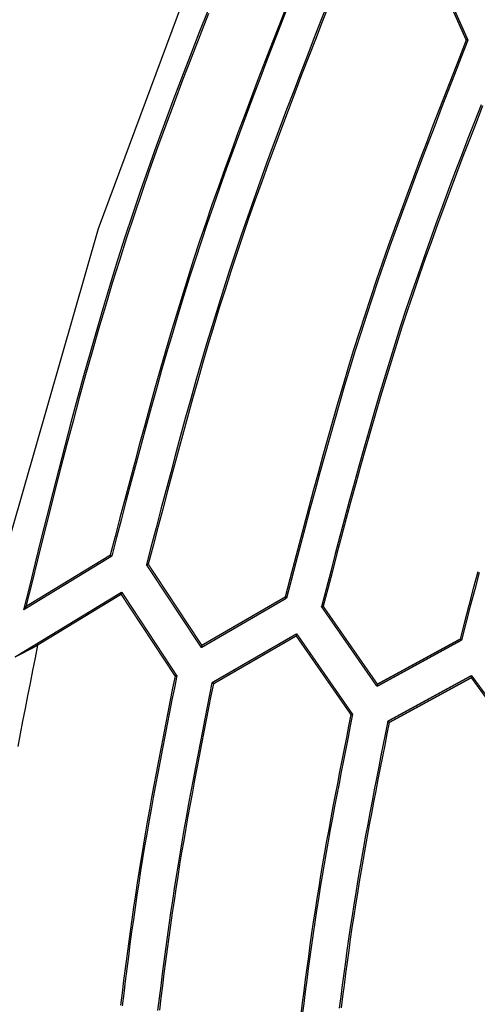
# Model space of a CAD drawing. Extents: x 56457 to 92424, y 96385 to 117475.
# Drawn here: x 58760 to 59182, y 109635 to 110544 of the extents above; entities that cross this region are included whole.
import ezdxf

# ---------------------------------------------------------------- set-up
doc = ezdxf.new("R2010")
doc.units = 0
doc.header["$MEASUREMENT"] = 0
doc.layers.add('LIVELLO_2', color=7, linetype='ByLayer')

msp = doc.modelspace()

# ---------------------------------------------------------------- linework, layer by layer
at = {"layer": 'LIVELLO_2', "color": 7, "linetype": 'Continuous'}
for points in [[(58933.81253, 110623.83733), (58832.3094, 110350.6073), (58752.00498, 110070.56942), (58693.67852, 109785.42558), (58658.10929, 109496.87767), (58646.07655, 109206.62759), (58658.10006, 108916.37723), (58693.66056, 108627.82851), (58751.97877, 108342.68333), (58832.2754, 108062.64361), (58933.77118, 107789.41125), (59055.68682, 107524.68817), (59197.24305, 107270.17628), (59357.66057, 107027.57749), (59536.16012, 106798.59371), (59731.9624, 106584.92686), (59944.17164, 106388.11276), (60171.42578, 106209.02258), (60412.24615, 106048.36119), (60665.15404, 105906.83348), (60928.67079, 105785.14434)], [(59005.65472, 110555.09559), (58999.20629, 110538.57612), (58992.7813, 110522.04904), (58986.38755, 110505.51179), (58980.03286, 110488.96185), (58973.72504, 110472.39668), (58967.4719, 110455.81372), (58961.28125, 110439.21045), (58955.16091, 110422.58433), (58949.11869, 110405.93281), (58943.1624, 110389.25336), (58937.29985, 110372.54344), (58931.53885, 110355.8005), (58925.88722, 110339.02201), (58920.35276, 110322.20542), (58914.94069, 110305.34906), (58909.6458, 110288.45459), (58904.46029, 110271.52458), (58899.37633, 110254.56155), (58894.38612, 110237.56804), (58889.48184, 110220.5466), (58884.65569, 110203.49976), (58879.89984, 110186.43006), (58875.2065, 110169.34005), (58870.56784, 110152.23226), (58865.97605, 110135.10923), (58861.42332, 110117.97351), (58856.90185, 110100.82763), (58852.40381, 110083.67412), (58847.92139, 110066.51554), (58843.44679, 110049.35442)], [(59006.99035, 110555.03828), (59000.54292, 110538.49018), (58994.1189, 110521.93448), (58987.72609, 110505.36865), (58981.37229, 110488.79016), (58975.06532, 110472.19648), (58968.81297, 110455.58506), (58962.62304, 110438.95339), (58956.50334, 110422.29893), (58950.46166, 110405.61914), (58944.50583, 110388.9115), (58938.64363, 110372.17347), (58932.88287, 110355.40251), (58927.23135, 110338.5961), (58921.69688, 110321.75171), (58916.28468, 110304.86763), (58910.98956, 110287.94556), (58905.80371, 110270.98802), (58900.71933, 110253.99756), (58895.72862, 110236.97669), (58890.82377, 110219.92796), (58885.99698, 110202.85389), (58881.24043, 110185.75703), (58876.54633, 110168.6399), (58871.90686, 110151.50504), (58867.31423, 110134.35499), (58862.76063, 110117.19226), (58858.23824, 110100.0194), (58853.73928, 110082.83895), (58849.25592, 110065.65342), (58844.78037, 110048.46537)], [(59044.18165, 110559.05742), (59037.77436, 110542.65955), (59031.38246, 110526.25669), (59025.01363, 110509.84632), (59018.67558, 110493.42595), (59012.376, 110476.99309), (59006.12257, 110460.54522), (58999.92299, 110444.07986), (58993.78496, 110427.59449), (58987.71616, 110411.08663), (58981.72429, 110394.55377), (58975.81705, 110377.99341), (58970.00212, 110361.40306), (58964.2872, 110344.7802), (58958.67998, 110328.12235), (58953.18816, 110311.42699), (58947.81686, 110294.69248), (58942.56095, 110277.92047), (58937.41274, 110261.11346), (58932.36453, 110244.27395), (58927.40864, 110227.40444), (58922.53737, 110210.50744), (58917.74302, 110193.58544), (58913.01791, 110176.64094), (58908.35435, 110159.67645), (58903.74463, 110142.69445), (58899.18106, 110125.69746), (58894.65597, 110108.68797), (58890.16164, 110091.66847), (58885.69039, 110074.64148), (58881.23452, 110057.60949), (58876.78635, 110040.575)], [(59045.5233, 110557.99318), (59039.12412, 110541.64237), (59032.74042, 110525.28654), (59026.37993, 110508.92316), (59020.05039, 110492.54972), (59013.75954, 110476.16371), (59007.51511, 110459.76261), (59001.32484, 110443.34391), (58995.19647, 110426.9051), (58989.13774, 110410.44365), (58983.15638, 110393.95706), (58977.26013, 110377.4428), (58971.45673, 110360.89837), (58965.75391, 110344.32126), (58960.15942, 110327.70894), (58954.68098, 110311.0589), (58949.3238, 110294.36946), (58944.08272, 110277.64228), (58938.95001, 110260.87988), (58933.91793, 110244.08478), (58928.97874, 110227.25949), (58924.1247, 110210.40653), (58919.34807, 110193.52841), (58914.6411, 110176.62766), (58909.99606, 110159.70677), (58905.4052, 110142.76828), (58900.86079, 110125.81469), (58896.35508, 110108.84853), (58891.88033, 110091.8723), (58887.42881, 110074.88853), (58882.99277, 110057.89972), (58878.56446, 110040.9084)], [(58933.40578, 110551.74906), (58925.24379, 110531.01375), (58917.16604, 110510.25106), (58909.18459, 110489.45706), (58901.31145, 110468.62785), (58893.55868, 110447.75952), (58885.93829, 110426.84814), (58878.46233, 110405.88982), (58871.14284, 110384.88064), (58863.99184, 110363.81668), (58857.02138, 110342.69403), (58850.23946, 110321.51009), (58843.63804, 110300.26748), (58837.20508, 110278.97011), (58830.92856, 110257.62188), (58824.79643, 110236.22671), (58818.79667, 110214.78851), (58812.91724, 110193.3112), (58807.14611, 110171.79868), (58801.47124, 110150.25487), (58795.88061, 110128.68367), (58790.36217, 110107.08901), (58784.9039, 110085.47479), (58779.49377, 110063.84492), (58774.11973, 110042.20331), (58768.76976, 110020.55388), (58763.43183, 109998.90054)], [(58934.05785, 110549.27595), (58925.99964, 110528.74128), (58918.02342, 110508.17996), (58910.14089, 110487.58819), (58902.36378, 110466.96215), (58894.7038, 110446.29804), (58887.17265, 110425.59206), (58879.78205, 110404.84039), (58872.54372, 110384.03922), (58865.46937, 110363.18477), (58858.5707, 110342.2732), (58851.85554, 110321.30199), (58845.31611, 110300.27366), (58838.94068, 110279.19202), (58832.71754, 110258.06089), (58826.63498, 110236.88406), (58820.68128, 110215.66534), (58814.84473, 110194.40855), (58809.11361, 110173.11749), (58803.47621, 110151.79597), (58797.92081, 110130.44779), (58792.4357, 110109.07677), (58787.00917, 110087.68671), (58781.62949, 110066.28142), (58776.28496, 110044.8647), (58770.96385, 110023.44037), (58765.65446, 110002.01224)], [(59171.95265, 110524.55438), (59165.77902, 110508.80496), (59159.61282, 110493.05311), (59153.46148, 110477.29643), (59147.33245, 110461.53249), (59141.23316, 110445.75889), (59135.17103, 110429.97319), (59129.15351, 110414.17299), (59123.18802, 110398.35586), (59117.28201, 110382.51938), (59111.44291, 110366.66115), (59105.67814, 110350.77874), (59099.99515, 110334.86973), (59094.40136, 110318.9317), (59088.90422, 110302.96225), (59083.51115, 110286.95894), (59078.22959, 110270.91936), (59073.06452, 110254.8419), (59068.01101, 110238.72815), (59063.06161, 110222.58054), (59058.20889, 110206.40148), (59053.44542, 110190.1934), (59048.76375, 110173.9587), (59044.15645, 110157.69982), (59039.61608, 110141.41917), (59035.13521, 110125.11917), (59030.7064, 110108.80224), (59026.32221, 110092.47079), (59021.9752, 110076.12725), (59017.65795, 110059.77404), (59013.363, 110043.41356), (59009.08293, 110027.04825), (59004.81029, 110010.68052)], [(59173.5085, 110524.66552), (59167.33487, 110508.87885), (59161.16862, 110493.08978), (59155.01713, 110477.29592), (59148.88777, 110461.49486), (59142.78794, 110445.68421), (59136.72501, 110429.86156), (59130.70637, 110414.02453), (59124.73938, 110398.17071), (59118.83143, 110382.29769), (59112.98991, 110366.4031), (59107.22218, 110350.48452), (59101.53564, 110334.53955), (59095.93766, 110318.56581), (59090.43562, 110302.56088), (59085.0369, 110286.52238), (59079.74889, 110270.4479), (59074.5765, 110254.33584), (59069.51484, 110238.1878), (59064.55653, 110222.00617), (59059.69417, 110205.79336), (59054.92039, 110189.55176), (59050.22781, 110173.28377), (59045.60904, 110156.9918), (59041.05671, 110140.67823), (59036.56343, 110124.34548), (59032.12182, 110107.99593), (59027.72449, 110091.63199), (59023.36408, 110075.25605), (59019.03319, 110058.87052), (59014.72445, 110042.47779), (59010.43047, 110026.08026), (59006.14387, 110009.68034)], [(59185.63005, 110465.07494), (59179.55502, 110449.42323), (59173.50955, 110433.76192), (59167.50103, 110418.08862), (59161.53686, 110402.40093), (59155.62443, 110386.69645), (59149.77114, 110370.97278), (59143.98436, 110355.22751), (59138.27149, 110339.45826), (59132.63993, 110323.66262), (59127.09707, 110307.8382), (59121.65029, 110291.98259), (59116.30698, 110276.09339), (59111.07455, 110260.16822), (59105.9579, 110244.20546), (59100.95211, 110228.20673), (59096.04978, 110212.17441), (59091.24353, 110196.11092), (59086.52595, 110180.01865), (59081.88967, 110163.89999), (59077.3273, 110147.75734), (59072.83143, 110131.59311), (59068.39469, 110115.40969), (59064.00968, 110099.20949), (59059.66901, 110082.99489), (59055.36529, 110066.76829), (59051.09113, 110050.53211), (59046.83914, 110034.28873), (59042.60194, 110018.04055), (59038.37212, 110001.78997)], [(59187.00581, 110463.99298), (59180.94458, 110448.38816), (59174.91268, 110432.77381), (59168.91746, 110417.14753), (59162.96626, 110401.50695), (59157.0664, 110385.84967), (59151.22522, 110370.17331), (59145.45007, 110354.47549), (59139.74826, 110338.75382), (59134.12715, 110323.00592), (59128.59406, 110307.2294), (59123.15633, 110291.42188), (59117.8213, 110275.58097), (59112.59629, 110259.70429), (59107.4862, 110243.79025), (59102.4861, 110227.84045), (59097.58866, 110211.85727), (59092.78656, 110195.8431), (59088.07246, 110179.80032), (59083.43902, 110163.73131), (59078.87892, 110147.63847), (59074.38481, 110131.52416), (59069.94938, 110115.39078), (59065.56527, 110099.24072), (59061.22517, 110083.07635), (59056.92173, 110066.90006), (59052.64762, 110050.71423), (59048.39551, 110034.52125), (59044.15807, 110018.3235), (59039.92797, 110002.12337)], [(59182.54177, 110034.0813), (59178.42517, 110018.51507), (59174.32966, 110002.94198), (59170.24821, 109987.36431), (59166.1738, 109971.78436)], [(59183.88377, 110033.32276), (59179.76493, 110017.72394), (59175.66729, 110002.11823), (59171.5838, 109986.50792), (59167.50738, 109970.89531)], [(58776.32312, 109966.3389), (58774.0099, 109954.63729), (58771.7002, 109942.93512), (58769.39757, 109931.23184), (58767.10554, 109919.52688), (58764.82765, 109907.81969), (58762.56742, 109896.1097), (58760.32839, 109884.39636), (58758.1141, 109872.67911)], [(58903.23574, 109937.778), (58901.02112, 109926.58357), (58898.80986, 109915.3886), (58896.60532, 109904.19256), (58894.41086, 109892.99493), (58892.22984, 109881.79517), (58890.06563, 109870.59274), (58887.92158, 109859.38712), (58885.80105, 109848.17777), (58883.70741, 109836.96415), (58881.64402, 109825.74575), (58879.61423, 109814.52201), (58877.62141, 109803.29242), (58875.66892, 109792.05644), (58873.76011, 109780.81353), (58871.89836, 109769.56316), (58870.08702, 109758.30481), (58868.32831, 109747.03811), (58866.62001, 109735.76342), (58864.95874, 109724.48128), (58863.34115, 109713.19221), (58861.76388, 109701.89676), (58860.22357, 109690.59544), (58858.71685, 109679.2888), (58857.24037, 109667.97737), (58855.79078, 109656.66168), (58854.36469, 109645.34226), (58852.95877, 109634.01965)], [(58904.79159, 109938.1114), (58902.56236, 109926.88433), (58900.33661, 109915.65671), (58898.1178, 109904.42799), (58895.90941, 109893.19763), (58893.71492, 109881.96507), (58891.53781, 109870.72976), (58889.38153, 109859.49116), (58887.24958, 109848.24872), (58885.14542, 109837.00189), (58883.07252, 109825.75012), (58881.03437, 109814.49286), (58879.03443, 109803.22956), (58877.07618, 109791.95967), (58875.16309, 109780.68265), (58873.29865, 109769.39794), (58871.48631, 109758.105), (58869.72841, 109746.80346), (58868.02265, 109735.49368), (58866.36555, 109724.17621), (58864.75363, 109712.8516), (58863.18342, 109701.52041), (58861.65144, 109690.18317), (58860.15422, 109678.84044), (58858.68828, 109667.49277), (58857.25014, 109656.1407), (58855.83634, 109644.78479), (58854.44339, 109633.42559)], [(58937.2421, 109931.55462), (58935.03443, 109920.41232), (58932.83012, 109909.2695), (58930.63253, 109898.1256), (58928.44503, 109886.98011), (58926.27096, 109875.83248), (58924.1137, 109864.68219), (58921.97661, 109853.5287), (58919.86303, 109842.37148), (58917.77634, 109831.21), (58915.7199, 109820.04372), (58913.69706, 109808.87211), (58911.71119, 109797.69463), (58909.76565, 109786.51076), (58907.86379, 109775.31996), (58906.00899, 109764.12169), (58904.20459, 109752.91543), (58902.45283, 109741.70083), (58900.75147, 109730.47822), (58899.09715, 109719.24816), (58897.4865, 109708.01117), (58895.91617, 109696.76778), (58894.3828, 109685.51853), (58892.88302, 109674.26395), (58891.41348, 109663.00458), (58889.97082, 109651.74094), (58888.55168, 109640.47358), (58887.1527, 109629.20301)], [(58938.57568, 109930.55443), (58936.37426, 109919.45823), (58934.17626, 109908.36149), (58931.9851, 109897.26367), (58929.8042, 109886.16423), (58927.63698, 109875.06263), (58925.48686, 109863.95832), (58923.35726, 109852.85077), (58921.2516, 109841.73944), (58919.17331, 109830.62379), (58917.1258, 109819.50327), (58915.11249, 109808.37735), (58913.13681, 109797.24548), (58911.20216, 109786.10712), (58909.31199, 109774.96174), (58907.46969, 109763.8088), (58905.6787, 109752.64775), (58903.94129, 109741.47823), (58902.25518, 109730.30061), (58900.61694, 109719.11542), (58899.02316, 109707.9232), (58897.47042, 109696.72451), (58895.9553, 109685.51986), (58894.47437, 109674.30982), (58893.02422, 109663.09491), (58891.60144, 109651.87568), (58890.20258, 109640.65266), (58888.82425, 109629.42641)], [(59065.4883, 109902.2158), (59063.38739, 109891.62297), (59061.2897, 109881.02963), (59059.19848, 109870.43527), (59057.11695, 109859.83937), (59055.04834, 109849.24143), (59052.99589, 109838.64093), (59050.96283, 109828.03736), (59048.95238, 109817.4302), (59046.96779, 109806.81896), (59045.01227, 109796.2031), (59043.08907, 109785.58214), (59041.20141, 109774.95554), (59039.35252, 109764.3228), (59037.54564, 109753.68341), (59035.784, 109743.03686), (59034.07082, 109732.38263), (59032.40827, 109721.72039), (59030.79421, 109711.05047), (59029.2254, 109700.37338), (59027.69861, 109689.68964), (59026.21061, 109678.99975), (59024.75817, 109668.30424), (59023.33805, 109657.60361), (59021.94702, 109646.89837), (59020.58186, 109636.18903), (59019.23931, 109625.47611)], [(59067.04415, 109902.43806), (59064.93566, 109891.81416), (59062.83041, 109881.18974), (59060.73164, 109870.5643), (59058.64257, 109859.93731), (59056.56645, 109849.30828), (59054.50651, 109838.67668), (59052.466, 109828.042), (59050.44813, 109817.40372), (59048.45616, 109806.76135), (59046.49332, 109796.11435), (59044.56285, 109785.46222), (59042.66797, 109774.80445), (59040.81194, 109764.14052), (59038.99798, 109753.46992), (59037.22933, 109742.79214), (59035.50922, 109732.10666), (59033.83983, 109721.41314), (59032.21897, 109710.71192), (59030.64342, 109700.00352), (59029.10995, 109689.28845), (59027.61531, 109678.56722), (59026.15626, 109667.84035), (59024.72958, 109657.10835), (59023.33203, 109646.37173), (59021.96036, 109635.63101), (59020.61135, 109624.88669)], [(59099.49466, 109895.99241), (59097.4007, 109885.45173), (59095.30997, 109874.91053), (59093.2257, 109864.36831), (59091.15112, 109853.82455), (59089.08947, 109843.27875), (59087.04397, 109832.73038), (59085.01786, 109822.17895), (59083.01437, 109811.62392), (59081.03673, 109801.06481), (59079.08816, 109790.50108), (59077.17191, 109779.93223), (59075.2912, 109769.35775), (59073.44926, 109758.77713), (59071.64933, 109748.18985), (59069.89463, 109737.5954), (59068.1884, 109726.99327), (59066.53279, 109716.38311), (59064.92567, 109705.76527), (59063.36381, 109695.14027), (59061.84396, 109684.5086), (59060.36291, 109673.87078), (59058.9174, 109663.22733), (59057.50423, 109652.57876), (59056.12014, 109641.92558), (59054.76191, 109631.2683)], [(59100.82824, 109894.88109), (59098.74686, 109884.389), (59096.66873, 109873.89639), (59094.59707, 109863.40276), (59092.53515, 109852.9076), (59090.48619, 109842.41038), (59088.45345, 109831.91061), (59086.44016, 109821.40776), (59084.44957, 109810.90133), (59082.48491, 109800.39081), (59080.54944, 109789.87567), (59078.64639, 109779.35542), (59076.77901, 109768.82953), (59074.95054, 109758.2975), (59073.16422, 109747.75882), (59071.42329, 109737.21297), (59069.73099, 109726.65944), (59068.08948, 109716.09788), (59066.49658, 109705.52866), (59064.94904, 109694.95227), (59063.44363, 109684.36923), (59061.9771, 109673.78005), (59060.54621, 109663.18524), (59059.14773, 109652.58531), (59057.77842, 109641.98078), (59056.43503, 109631.37215)]]:
    msp.add_lwpolyline(points, dxfattribs=at)
at = {"layer": 'LIVELLO_2', "color": 7, "linetype": 'Continuous', "const_width": 1.27}
for points in [[(59173.5085, 110524.66552), (59136.39045, 110607.79217)], [(59135.72366, 110605.7918), (59171.95265, 110524.55438)], [(59171.95265, 110524.55438), (59171.95265, 110524.66552), (59172.39718, 110524.66552), (59172.61944, 110524.66552), (59172.84171, 110524.66552), (59173.06397, 110524.66552), (59173.28624, 110524.66552), (59173.5085, 110524.66552)], [(58763.43183, 109998.90054), (58844.78037, 110048.46537)], [(58765.65446, 110002.01224), (58843.44679, 110049.35442)], [(58843.44679, 110049.35442), (58843.44679, 110049.24329), (58843.44679, 110049.13216), (58843.89131, 110049.02103), (58843.89131, 110048.90989), (58843.89131, 110048.79876), (58844.11358, 110048.79876), (58844.33584, 110048.68763), (58844.55811, 110048.46537), (58844.78037, 110048.46537)], [(58878.56446, 110040.9084), (58878.3422, 110040.9084), (58878.11994, 110040.9084), (58877.89767, 110040.79727), (58877.67541, 110040.79727), (58877.67541, 110040.68613), (58877.23088, 110040.68613), (58877.00862, 110040.68613), (58876.78635, 110040.575)], [(58876.78635, 110040.575), (58927.4625, 109964.00513)], [(58927.90702, 109966.11664), (58878.56446, 110040.9084)], [(58854.11545, 110015.23693), (58755.43033, 109955.22571)], [(58853.44866, 110013.23656), (58776.32312, 109966.3389)], [(58853.44866, 110013.23656), (58854.11545, 110015.23693)], [(58853.44866, 110013.23656), (58903.23574, 109937.778)], [(58904.79159, 109938.1114), (58854.11545, 110015.23693)], [(58927.4625, 109964.00513), (59006.14387, 110009.68034)], [(58927.90702, 109966.11664), (59004.81029, 110010.68052)], [(59004.81029, 110010.68052), (59004.81029, 110010.56939), (59005.03255, 110010.45826), (59005.25482, 110010.236), (59005.47708, 110010.01373), (59005.69935, 110010.01373), (59005.69935, 110009.9026), (59005.69935, 110009.79147), (59005.92161, 110009.79147), (59006.14387, 110009.68034)], [(58765.65446, 110002.01224), (58765.65446, 110001.67884), (58765.20994, 110001.45658), (58765.20994, 110001.12318), (58764.76541, 110000.67865), (58764.76541, 110000.45639), (58764.32088, 110000.12299), (58764.09862, 109999.7896), (58763.87635, 109999.56733), (58763.87635, 109999.12281), (58763.43183, 109998.90054)], [(59039.92797, 110002.12337), (59039.7057, 110002.12337), (59039.48344, 110002.12337), (59039.26118, 110002.01224), (59039.03891, 110002.01224), (59039.03891, 110001.9011), (59038.81665, 110001.9011), (59038.59439, 110001.9011), (59038.37212, 110001.9011), (59038.37212, 110001.78997)], [(59038.37212, 110001.78997), (59089.49279, 109928.22066)], [(59089.93732, 109930.22103), (59039.92797, 110002.12337)], [(59015.47895, 109976.7853), (58937.2421, 109931.55462)], [(58938.57568, 109930.55443), (59015.03442, 109974.78492)], [(59015.03442, 109974.78492), (59015.47895, 109976.7853)], [(59015.03442, 109974.78492), (59065.4883, 109902.2158)], [(59067.04415, 109902.43806), (59015.47895, 109976.7853)], [(59166.1738, 109971.78436), (59089.93732, 109930.22103)], [(59167.50738, 109970.89531), (59167.50738, 109971.00644), (59167.06285, 109971.11757), (59167.06285, 109971.2287), (59167.06285, 109971.33983), (59166.61832, 109971.45097), (59166.61832, 109971.5621), (59166.61832, 109971.67323), (59166.39606, 109971.78436), (59166.1738, 109971.78436)], [(58776.32312, 109966.3389), (58774.32275, 109965.11645), (58772.32238, 109964.00513), (58770.09974, 109962.89381), (58767.8771, 109961.78249), (58765.87673, 109960.7823), (58763.87635, 109959.55985), (58761.65372, 109958.44853), (58759.43108, 109957.33722), (58757.20844, 109956.33703), (58755.43033, 109955.22571)], [(58927.90702, 109966.11664), (58927.4625, 109964.00513)], [(59089.49279, 109928.22066), (59167.50738, 109970.89531)], [(58904.79159, 109938.1114), (58904.56933, 109938.1114), (58904.34706, 109938.00027), (58903.90253, 109938.00027), (58903.90253, 109937.88914), (58903.45801, 109937.88914), (58903.45801, 109937.778), (58903.23574, 109937.778)], [(59176.84246, 109938.22253), (59099.49466, 109895.99241)], [(59100.82824, 109894.88109), (59176.62019, 109936.22216)], [(59176.62019, 109936.22216), (59176.84246, 109938.22253)], [(59176.62019, 109936.22216), (59227.5186, 109866.54246)], [(59229.29671, 109866.87586), (59176.84246, 109938.22253)], [(58938.57568, 109930.55443), (58938.57568, 109930.66556), (58938.35342, 109930.77669), (58938.13116, 109930.88783), (58938.13116, 109930.99896), (58938.13116, 109931.11009), (58937.90889, 109931.11009), (58937.68663, 109931.22122), (58937.68663, 109931.33235), (58937.2421, 109931.44349), (58937.2421, 109931.55462)], [(59089.93732, 109930.22103), (59089.49279, 109928.22066)], [(59067.04415, 109902.43806), (59066.59962, 109902.43806), (59066.59962, 109902.32693), (59066.37736, 109902.32693), (59066.15509, 109902.32693), (59066.15509, 109902.2158), (59065.93283, 109902.2158), (59065.71057, 109902.2158), (59065.4883, 109902.2158)], [(59100.82824, 109894.88109), (59100.82824, 109895.10336), (59100.60598, 109895.10336), (59100.38372, 109895.21449), (59100.38372, 109895.32562), (59100.16145, 109895.43675), (59099.93919, 109895.54789), (59099.93919, 109895.65902), (59099.93919, 109895.77015), (59099.49466, 109895.88128), (59099.49466, 109895.99241)]]:
    msp.add_lwpolyline(points, dxfattribs=at)

doc.saveas('drawing.dxf')
